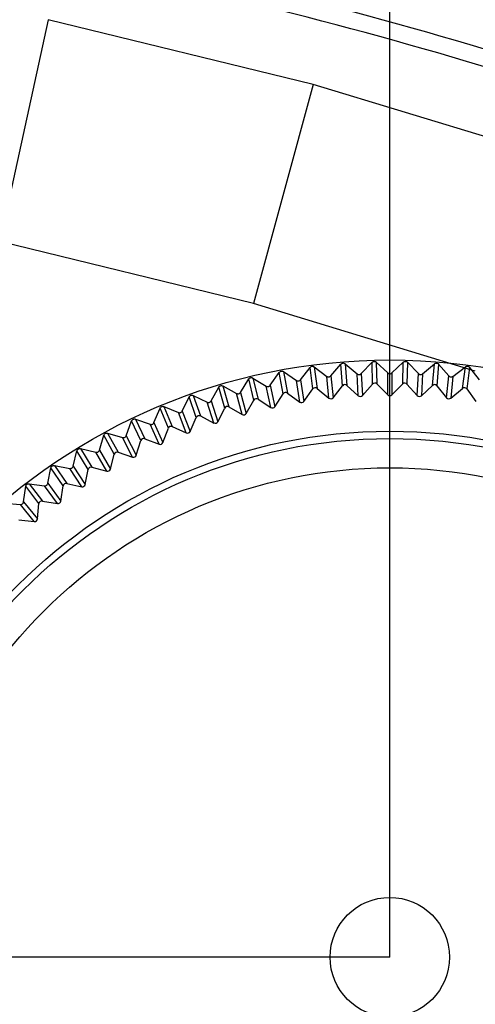
# Model space of a CAD drawing. Units: millimetres. Extents: x 268 to 3642, y 171 to 2804.
# Drawn here: x 1519 to 1534, y 728 to 761 of the extents above; entities that cross this region are included whole.
import ezdxf
from ezdxf.enums import TextEntityAlignment as Align

# ---------------------------------------------------------------- set-up
doc = ezdxf.new("R2010")
doc.units = ezdxf.units.MM
doc.layers.add('commnet', color=7, linetype='Continuous')
doc.layers.add('DV13_デフォルト', color=7, linetype='Continuous')
doc.styles.add('SEACAD_Solid_Edge_ANSI', font='seans.ttf')
doc.dimstyles.new('NEC', dxfattribs={"dimtxt": 15.5, "dimasz": 15.5, "dimexe": 7.75, "dimexo": 0, "dimgap": 7.75, "dimtad": 1, "dimdsep": 46, "dimtxsty": 'SEACAD_Solid_Edge_ANSI', "dimblk1": '_SE_OPEN', "dimblk2": '_SE_OPEN', "dimsah": 1, "dimcen": 7.75, "dimadec": 0, "dimazin": 0, "dimtfac": 1, "dimtmove": 0, "dimatfit": 3, "dimfxl": 1, "dimtolj": 1, "dimarcsym": 0})

# ---------------------------------------------------------------- blocks, each defined once
blk = doc.blocks.new('SE12')
at = {"layer": 'DV13_デフォルト', "color": 7, "linetype": 'Continuous'}
for p, q in [((1519.835, 760.875), (1518.205, 753.452)), ((1528.707, 758.709), (1519.835, 760.875)), ((1528.707, 758.709), (1526.707, 751.37)), ((1537.432, 756.053), (1528.707, 758.709)), ((1526.707, 751.37), (1518.205, 753.452)), ((1534.132, 749.102), (1526.707, 751.37)), ((1528.281, 748.815), (1528.603, 749.231)), ((1528.697, 748.508), (1528.603, 749.231)), ((1528.743, 749.249), (1529.161, 748.931)), ((1528.743, 749.249), (1528.839, 748.526)), ((1529.297, 748.945), (1529.64, 749.344)), ((1529.696, 748.616), (1529.64, 749.344)), ((1529.781, 749.355), (1530.182, 749.015)), ((1529.781, 749.355), (1529.839, 748.628)), ((1530.319, 749.022), (1530.682, 749.402)), ((1530.7, 748.673), (1530.682, 749.402)), ((1530.823, 749.406), (1531.206, 749.045)), ((1530.823, 749.406), (1530.843, 748.676)), ((1531.343, 749.045), (1531.726, 749.406)), ((1531.705, 748.676), (1531.726, 749.406)), ((1531.866, 749.402), (1531.849, 748.673)), ((1531.866, 749.402), (1532.23, 749.022)), ((1532.367, 749.015), (1532.768, 749.355)), ((1532.709, 748.628), (1532.768, 749.355)), ((1532.908, 749.344), (1532.852, 748.616)), ((1532.908, 749.344), (1533.251, 748.945)), ((1533.388, 748.931), (1533.806, 749.249)), ((1533.709, 748.526), (1533.806, 749.249)), ((1533.946, 749.231), (1533.852, 748.508)), ((1533.946, 749.231), (1534.267, 748.815)), ((1526.277, 748.396), (1526.553, 748.844)), ((1526.722, 748.134), (1526.553, 748.844)), ((1526.69, 748.876), (1527.14, 748.603)), ((1526.69, 748.876), (1526.862, 748.167)), ((1527.274, 748.632), (1527.573, 749.064)), ((1527.705, 748.347), (1527.573, 749.064)), ((1527.712, 749.09), (1528.146, 748.793)), ((1527.712, 749.09), (1527.846, 748.373)), ((1528.281, 748.815), (1528.397, 748.092)), ((1529.236, 748.202), (1529.161, 748.931)), ((1529.297, 748.945), (1529.375, 748.217)), ((1530.219, 748.283), (1530.182, 749.015)), ((1530.319, 749.022), (1530.359, 748.29)), ((1531.204, 748.313), (1531.206, 749.045)), ((1531.343, 749.045), (1531.344, 748.313)), ((1532.19, 748.29), (1532.23, 749.022)), ((1532.367, 749.015), (1532.33, 748.283)), ((1533.173, 748.217), (1533.251, 748.945)), ((1533.388, 748.931), (1533.312, 748.202)), ((1525.294, 748.109), (1525.546, 748.57)), ((1525.752, 747.87), (1525.546, 748.57)), ((1525.681, 748.61), (1526.144, 748.361)), ((1525.681, 748.61), (1525.89, 747.911)), ((1527.291, 747.887), (1527.14, 748.603)), ((1527.274, 748.632), (1527.427, 747.916)), ((1528.259, 748.07), (1528.146, 748.793)), ((1528.397, 748.092), (1528.697, 748.508)), ((1528.839, 748.526), (1529.236, 748.202)), ((1529.375, 748.217), (1529.696, 748.616)), ((1529.839, 748.628), (1530.219, 748.283)), ((1530.359, 748.29), (1530.7, 748.673)), ((1530.843, 748.676), (1531.204, 748.313)), ((1531.344, 748.313), (1531.705, 748.676)), ((1531.849, 748.673), (1532.19, 748.29)), ((1532.33, 748.283), (1532.709, 748.628)), ((1532.852, 748.616), (1533.173, 748.217)), ((1533.312, 748.202), (1533.709, 748.526)), ((1533.852, 748.508), (1534.151, 748.092)), ((1524.327, 747.77), (1524.555, 748.244)), ((1524.797, 747.556), (1524.555, 748.244)), ((1524.688, 748.291), (1525.163, 748.066)), ((1524.688, 748.291), (1524.933, 747.604)), ((1526.333, 747.653), (1526.144, 748.361)), ((1526.277, 748.396), (1526.468, 747.689)), ((1526.862, 748.167), (1527.291, 747.887)), ((1527.427, 747.916), (1527.705, 748.347)), ((1527.846, 748.373), (1528.259, 748.07)), ((1523.379, 747.381), (1523.582, 747.867)), ((1523.86, 747.192), (1523.582, 747.867)), ((1523.712, 747.921), (1524.199, 747.721)), ((1523.712, 747.921), (1523.993, 747.247)), ((1525.388, 747.369), (1525.163, 748.066)), ((1525.294, 748.109), (1525.521, 747.412)), ((1525.521, 747.412), (1525.752, 747.87)), ((1525.89, 747.911), (1526.333, 747.653)), ((1526.468, 747.689), (1526.722, 748.134)), ((1522.758, 747.499), (1523.254, 747.326)), ((1522.758, 747.499), (1523.073, 746.842)), ((1524.46, 747.037), (1524.199, 747.721)), ((1524.327, 747.77), (1524.591, 747.087)), ((1524.591, 747.087), (1524.797, 747.556)), ((1524.933, 747.604), (1525.388, 747.369)), ((1522.453, 746.944), (1522.631, 747.439)), ((1522.944, 746.78), (1522.631, 747.439)), ((1523.551, 746.656), (1523.254, 747.326)), ((1523.379, 747.381), (1523.678, 746.713)), ((1523.678, 746.713), (1523.86, 747.192)), ((1523.993, 747.247), (1524.46, 747.037)), ((1521.551, 746.458), (1521.703, 746.962)), ((1522.05, 746.32), (1521.703, 746.962)), ((1521.826, 747.029), (1522.331, 746.882)), ((1521.826, 747.029), (1522.176, 746.389)), ((1522.662, 746.228), (1522.331, 746.882)), ((1522.453, 746.944), (1522.787, 746.292)), ((1523.073, 746.842), (1523.551, 746.656)), ((1520.921, 746.511), (1521.433, 746.39)), ((1520.921, 746.511), (1521.303, 745.889)), ((1522.787, 746.292), (1522.944, 746.78)), ((1520.676, 745.926), (1520.801, 746.437)), ((1521.181, 745.814), (1520.801, 746.437)), ((1521.798, 745.755), (1521.433, 746.39)), ((1521.551, 746.458), (1521.919, 745.825)), ((1521.919, 745.825), (1522.05, 746.32)), ((1522.176, 746.389), (1522.662, 746.228)), ((1519.83, 745.349), (1519.928, 745.866)), ((1520.34, 745.264), (1519.928, 745.866)), ((1520.044, 745.945), (1520.561, 745.851)), ((1520.044, 745.945), (1520.458, 745.345)), ((1520.959, 745.236), (1520.561, 745.851)), ((1520.676, 745.926), (1521.076, 745.312)), ((1521.303, 745.889), (1521.798, 745.755)), ((1521.076, 745.312), (1521.181, 745.814)), ((1519.015, 744.728), (1519.086, 745.249)), ((1519.529, 744.67), (1519.086, 745.249)), ((1519.197, 745.335), (1519.719, 745.268)), ((1519.197, 745.335), (1519.643, 744.757)), ((1520.149, 744.675), (1519.719, 745.268)), ((1519.83, 745.349), (1520.262, 744.757)), ((1520.262, 744.757), (1520.34, 745.264)), ((1520.458, 745.345), (1520.959, 745.236)), ((1518.384, 744.681), (1518.909, 744.642)), ((1519.369, 744.072), (1518.909, 744.642)), ((1519.015, 744.728), (1519.477, 744.16)), ((1519.477, 744.16), (1519.529, 744.67)), ((1519.643, 744.757), (1520.149, 744.675)), ((1518.859, 744.127), (1519.369, 744.072))]:
    blk.add_line(p, q, dxfattribs=at)
for radius in [20, 17.614, 17.369, 16.387, 2]:
    blk.add_circle((1531.274, 729.481), radius, dxfattribs=at)
for centre, start, end in [((1528.777, 748.451), 50.4025, 144.5975), ((1529.773, 748.556), 47.4025, 141.5975), ((1530.773, 748.608), 44.4025, 138.5975), ((1531.775, 748.608), 41.4025, 135.5975), ((1532.776, 748.556), 38.4025, 132.5975), ((1533.772, 748.451), 35.4025, 129.5975), ((1526.808, 748.086), 56.4025, 150.5975), ((1527.787, 748.294), 53.4025, 147.5975), ((1529.299, 748.278), 230.421, 321.579), ((1530.285, 748.355), 227.421, 318.579), ((1531.274, 748.381), 224.421, 315.579), ((1532.264, 748.355), 221.421, 312.579), ((1533.25, 748.278), 218.421, 309.579), ((1525.84, 747.827), 59.4025, 153.5975), ((1527.345, 747.968), 236.421, 327.579), ((1528.318, 748.148), 233.421, 324.579), ((1524.887, 747.517), 62.4025, 156.5975), ((1526.383, 747.737), 239.421, 330.579), ((1523.952, 747.158), 65.4025, 159.5975), ((1525.434, 747.456), 242.421, 333.579), ((1523.037, 746.751), 68.4025, 162.5975), ((1524.501, 747.126), 245.421, 336.579), ((1523.587, 746.747), 248.421, 339.579), ((1522.144, 746.296), 71.4025, 165.5975), ((1522.694, 746.321), 251.421, 342.579), ((1521.277, 745.795), 74.4025, 168.5975), ((1521.824, 745.849), 254.421, 345.579), ((1520.437, 745.249), 77.4025, 171.5975), ((1520.98, 745.332), 257.421, 348.579), ((1519.626, 744.661), 80.4025, 174.5975), ((1520.165, 744.771), 260.421, 351.579), ((1519.38, 744.169), 263.421, 354.579)]:
    blk.add_arc(centre, 0.0979, start, end, dxfattribs=at)
for points, knots in [([(1578.775, 732.719), (1578.183, 733.732), (1577.552, 734.721), (1575.982, 736.978), (1575.014, 738.225), (1572.955, 740.612), (1571.865, 741.753), (1569.582, 743.927), (1568.389, 744.96), (1565.923, 746.922), (1564.649, 747.851), (1562.038, 749.612), (1560.702, 750.444), (1557.983, 752.019), (1556.6, 752.763), (1553.8, 754.172), (1552.384, 754.837), (1548.095, 756.73), (1545.187, 757.853), (1539.315, 759.889), (1536.349, 760.8), (1530.377, 762.457), (1527.373, 763.202), (1521.331, 764.562), (1518.298, 765.175), (1512.207, 766.293), (1509.149, 766.799), (1503.022, 767.728), (1499.948, 768.151), (1493.792, 768.931), (1490.708, 769.288), (1481.439, 770.284), (1475.24, 770.848), (1462.817, 771.851), (1456.591, 772.29), (1437.882, 773.479), (1425.363, 774.101), (1400.266, 775.082), (1387.686, 775.439), (1362.495, 775.913), (1349.886, 776.029), (1337.274, 776.029)], [0, 0, 0, 0, 0.013843, 0.013843, 0.03245, 0.03245, 0.051056, 0.051056, 0.069663, 0.069663, 0.08827, 0.08827, 0.106877, 0.106877, 0.125483, 0.125483, 0.14409, 0.14409, 0.181303, 0.181303, 0.218517, 0.218517, 0.25573, 0.25573, 0.292944, 0.292944, 0.330157, 0.330157, 0.367371, 0.367371, 0.404584, 0.404584, 0.479011, 0.479011, 0.553438, 0.553438, 0.702292, 0.702292, 0.851146, 0.851146, 1, 1, 1, 1]), ([(1337.274, 775.171), (1358.856, 775.171), (1380.437, 774.766), (1412.789, 773.608), (1423.57, 773.131), (1445.119, 771.963), (1455.889, 771.281), (1477.402, 769.573), (1488.149, 768.554), (1509.527, 765.677), (1520.191, 763.815), (1535.741, 759.596), (1540.856, 757.951), (1548.361, 754.904), (1550.843, 753.786), (1555.655, 751.33), (1557.994, 749.989), (1562.496, 747.023), (1564.673, 745.385), (1568.735, 741.795), (1570.605, 739.859), (1573.979, 735.671), (1575.497, 733.395), (1578.079, 728.629), (1579.143, 726.156), (1580.012, 723.606)], [0, 0, 0, 0, 0.25, 0.25, 0.375, 0.375, 0.5, 0.5, 0.625, 0.625, 0.75, 0.75, 0.8125, 0.8125, 0.84375, 0.84375, 0.875, 0.875, 0.90625, 0.90625, 0.9375, 0.9375, 0.96875, 0.96875, 1, 1, 1, 1]), ([(1579.426, 723.502), (1578.55, 726.048), (1577.479, 728.507), (1574.898, 733.223), (1573.367, 735.497), (1569.965, 739.67), (1568.089, 741.587), (1564.037, 745.126), (1561.848, 746.756), (1555.083, 751.163), (1550.276, 753.518), (1540.305, 757.533), (1535.149, 759.178), (1519.603, 763.36), (1509.004, 765.193), (1487.678, 768.042), (1476.971, 769.051), (1455.523, 770.744), (1444.786, 771.421), (1423.303, 772.579), (1412.556, 773.052), (1380.305, 774.201), (1358.79, 774.603), (1337.274, 774.604)], [0, 0, 0, 0, 0.03125, 0.03125, 0.0625, 0.0625, 0.09375, 0.09375, 0.125, 0.125, 0.1875, 0.1875, 0.25, 0.25, 0.375, 0.375, 0.5, 0.5, 0.625, 0.625, 0.75, 0.75, 1, 1, 1, 1]), ([(1528.603, 749.231), (1528.61, 749.24), (1528.618, 749.248), (1528.628, 749.254), (1528.637, 749.26), (1528.648, 749.264), (1528.659, 749.267), (1528.67, 749.27), (1528.681, 749.27), (1528.692, 749.269), (1528.703, 749.268), (1528.714, 749.265), (1528.724, 749.26), (1528.731, 749.257), (1528.737, 749.254), (1528.743, 749.249)], [0, 0, 0, 0, 0.216033, 0.216033, 0.216033, 0.432078, 0.432078, 0.432078, 0.647956, 0.647956, 0.647956, 0.863762, 0.863762, 0.863762, 1, 1, 1, 1]), ([(1529.64, 749.344), (1529.648, 749.352), (1529.657, 749.36), (1529.666, 749.365), (1529.676, 749.371), (1529.687, 749.375), (1529.698, 749.377), (1529.709, 749.379), (1529.72, 749.379), (1529.731, 749.377), (1529.742, 749.376), (1529.753, 749.372), (1529.763, 749.367), (1529.769, 749.363), (1529.775, 749.359), (1529.781, 749.355)], [0, 0, 0, 0, 0.216033, 0.216033, 0.216033, 0.432078, 0.432078, 0.432078, 0.647956, 0.647956, 0.647956, 0.863762, 0.863762, 0.863762, 1, 1, 1, 1]), ([(1530.682, 749.402), (1530.69, 749.41), (1530.699, 749.417), (1530.709, 749.422), (1530.719, 749.427), (1530.73, 749.431), (1530.741, 749.432), (1530.752, 749.433), (1530.764, 749.433), (1530.775, 749.431), (1530.786, 749.429), (1530.796, 749.424), (1530.806, 749.419), (1530.812, 749.415), (1530.818, 749.411), (1530.823, 749.406)], [0, 0, 0, 0, 0.216033, 0.216033, 0.216033, 0.432078, 0.432078, 0.432078, 0.647956, 0.647956, 0.647956, 0.863762, 0.863762, 0.863762, 1, 1, 1, 1]), ([(1531.726, 749.406), (1531.734, 749.413), (1531.743, 749.42), (1531.754, 749.424), (1531.764, 749.429), (1531.775, 749.432), (1531.786, 749.433), (1531.797, 749.433), (1531.809, 749.432), (1531.82, 749.43), (1531.83, 749.427), (1531.841, 749.422), (1531.85, 749.416), (1531.856, 749.412), (1531.861, 749.407), (1531.866, 749.402)], [0, 0, 0, 0, 0.216033, 0.216033, 0.216033, 0.432078, 0.432078, 0.432078, 0.647956, 0.647956, 0.647956, 0.863762, 0.863762, 0.863762, 1, 1, 1, 1]), ([(1532.768, 749.355), (1532.776, 749.362), (1532.786, 749.368), (1532.797, 749.372), (1532.807, 749.376), (1532.818, 749.378), (1532.83, 749.378), (1532.841, 749.379), (1532.852, 749.377), (1532.863, 749.374), (1532.874, 749.37), (1532.884, 749.365), (1532.893, 749.358), (1532.898, 749.354), (1532.904, 749.349), (1532.908, 749.344)], [0, 0, 0, 0, 0.216033, 0.216033, 0.216033, 0.432078, 0.432078, 0.432078, 0.647956, 0.647956, 0.647956, 0.863762, 0.863762, 0.863762, 1, 1, 1, 1]), ([(1533.806, 749.249), (1533.815, 749.256), (1533.825, 749.261), (1533.836, 749.265), (1533.846, 749.268), (1533.858, 749.27), (1533.869, 749.27), (1533.88, 749.269), (1533.891, 749.267), (1533.902, 749.263), (1533.912, 749.259), (1533.922, 749.254), (1533.931, 749.246), (1533.936, 749.242), (1533.941, 749.237), (1533.946, 749.231)], [0, 0, 0, 0, 0.216033, 0.216033, 0.216033, 0.432078, 0.432078, 0.432078, 0.647956, 0.647956, 0.647956, 0.863762, 0.863762, 0.863762, 1, 1, 1, 1]), ([(1526.553, 748.844), (1526.559, 748.853), (1526.567, 748.862), (1526.575, 748.869), (1526.584, 748.876), (1526.594, 748.881), (1526.605, 748.885), (1526.615, 748.889), (1526.627, 748.891), (1526.638, 748.891), (1526.649, 748.891), (1526.66, 748.889), (1526.671, 748.885), (1526.678, 748.883), (1526.684, 748.88), (1526.69, 748.876)], [0, 0, 0, 0, 0.216033, 0.216033, 0.216033, 0.432078, 0.432078, 0.432078, 0.647956, 0.647956, 0.647956, 0.863762, 0.863762, 0.863762, 1, 1, 1, 1]), ([(1527.573, 749.064), (1527.579, 749.073), (1527.588, 749.082), (1527.597, 749.088), (1527.606, 749.095), (1527.616, 749.1), (1527.627, 749.103), (1527.637, 749.106), (1527.649, 749.108), (1527.66, 749.107), (1527.671, 749.106), (1527.682, 749.104), (1527.693, 749.1), (1527.699, 749.097), (1527.706, 749.094), (1527.712, 749.09)], [0, 0, 0, 0, 0.216033, 0.216033, 0.216033, 0.432078, 0.432078, 0.432078, 0.647956, 0.647956, 0.647956, 0.863762, 0.863762, 0.863762, 1, 1, 1, 1]), ([(1528.146, 748.793), (1528.155, 748.787), (1528.166, 748.782), (1528.177, 748.779), (1528.187, 748.777), (1528.199, 748.776), (1528.21, 748.776), (1528.221, 748.777), (1528.232, 748.78), (1528.243, 748.785), (1528.253, 748.789), (1528.262, 748.795), (1528.271, 748.803), (1528.274, 748.807), (1528.278, 748.811), (1528.281, 748.815)], [0, 0, 0, 0, 0.223509, 0.223509, 0.223509, 0.44703, 0.44703, 0.44703, 0.670387, 0.670387, 0.670387, 0.893687, 0.893687, 0.893687, 1, 1, 1, 1]), ([(1529.161, 748.931), (1529.17, 748.924), (1529.18, 748.919), (1529.191, 748.915), (1529.202, 748.912), (1529.213, 748.91), (1529.224, 748.91), (1529.235, 748.911), (1529.247, 748.913), (1529.257, 748.917), (1529.267, 748.921), (1529.277, 748.927), (1529.286, 748.934), (1529.29, 748.937), (1529.294, 748.941), (1529.297, 748.945)], [0, 0, 0, 0, 0.223509, 0.223509, 0.223509, 0.44703, 0.44703, 0.44703, 0.670387, 0.670387, 0.670387, 0.893687, 0.893687, 0.893687, 1, 1, 1, 1]), ([(1530.182, 749.015), (1530.191, 749.007), (1530.2, 749.002), (1530.211, 748.998), (1530.221, 748.994), (1530.233, 748.991), (1530.244, 748.991), (1530.255, 748.991), (1530.266, 748.992), (1530.277, 748.996), (1530.288, 748.999), (1530.298, 749.004), (1530.307, 749.011), (1530.311, 749.014), (1530.315, 749.018), (1530.319, 749.022)], [0, 0, 0, 0, 0.223509, 0.223509, 0.223509, 0.44703, 0.44703, 0.44703, 0.670387, 0.670387, 0.670387, 0.893687, 0.893687, 0.893687, 1, 1, 1, 1]), ([(1531.206, 749.045), (1531.214, 749.037), (1531.224, 749.031), (1531.234, 749.026), (1531.244, 749.022), (1531.255, 749.019), (1531.266, 749.018), (1531.277, 749.017), (1531.289, 749.018), (1531.3, 749.021), (1531.311, 749.024), (1531.321, 749.029), (1531.33, 749.035), (1531.335, 749.038), (1531.339, 749.041), (1531.343, 749.045)], [0, 0, 0, 0, 0.223509, 0.223509, 0.223509, 0.44703, 0.44703, 0.44703, 0.670387, 0.670387, 0.670387, 0.893687, 0.893687, 0.893687, 1, 1, 1, 1]), ([(1532.23, 749.022), (1532.238, 749.014), (1532.247, 749.007), (1532.257, 749.002), (1532.267, 748.997), (1532.278, 748.993), (1532.289, 748.992), (1532.3, 748.99), (1532.311, 748.991), (1532.322, 748.993), (1532.333, 748.995), (1532.344, 749), (1532.354, 749.005), (1532.358, 749.008), (1532.363, 749.011), (1532.367, 749.015)], [0, 0, 0, 0, 0.223509, 0.223509, 0.223509, 0.44703, 0.44703, 0.44703, 0.670387, 0.670387, 0.670387, 0.893687, 0.893687, 0.893687, 1, 1, 1, 1]), ([(1533.251, 748.945), (1533.259, 748.937), (1533.267, 748.929), (1533.277, 748.924), (1533.287, 748.918), (1533.298, 748.914), (1533.309, 748.912), (1533.32, 748.91), (1533.331, 748.91), (1533.342, 748.911), (1533.353, 748.913), (1533.364, 748.917), (1533.374, 748.922), (1533.379, 748.925), (1533.383, 748.927), (1533.388, 748.931)], [0, 0, 0, 0, 0.223509, 0.223509, 0.223509, 0.44703, 0.44703, 0.44703, 0.670387, 0.670387, 0.670387, 0.893687, 0.893687, 0.893687, 1, 1, 1, 1]), ([(1525.546, 748.57), (1525.552, 748.58), (1525.559, 748.589), (1525.567, 748.596), (1525.576, 748.604), (1525.585, 748.61), (1525.596, 748.614), (1525.606, 748.618), (1525.617, 748.621), (1525.628, 748.622), (1525.639, 748.622), (1525.651, 748.621), (1525.662, 748.618), (1525.668, 748.616), (1525.675, 748.613), (1525.681, 748.61)], [0, 0, 0, 0, 0.216033, 0.216033, 0.216033, 0.432078, 0.432078, 0.432078, 0.647956, 0.647956, 0.647956, 0.863762, 0.863762, 0.863762, 1, 1, 1, 1]), ([(1527.14, 748.603), (1527.149, 748.597), (1527.16, 748.593), (1527.171, 748.591), (1527.182, 748.589), (1527.193, 748.588), (1527.204, 748.59), (1527.215, 748.591), (1527.226, 748.594), (1527.236, 748.599), (1527.246, 748.604), (1527.256, 748.611), (1527.263, 748.619), (1527.267, 748.623), (1527.271, 748.627), (1527.274, 748.632)], [0, 0, 0, 0, 0.223509, 0.223509, 0.223509, 0.44703, 0.44703, 0.44703, 0.670387, 0.670387, 0.670387, 0.893687, 0.893687, 0.893687, 1, 1, 1, 1]), ([(1524.555, 748.244), (1524.56, 748.254), (1524.567, 748.263), (1524.575, 748.271), (1524.582, 748.279), (1524.592, 748.286), (1524.602, 748.291), (1524.612, 748.296), (1524.623, 748.299), (1524.634, 748.3), (1524.645, 748.301), (1524.657, 748.301), (1524.668, 748.298), (1524.675, 748.296), (1524.681, 748.294), (1524.688, 748.291)], [0, 0, 0, 0, 0.216033, 0.216033, 0.216033, 0.432078, 0.432078, 0.432078, 0.647956, 0.647956, 0.647956, 0.863762, 0.863762, 0.863762, 1, 1, 1, 1]), ([(1526.144, 748.361), (1526.154, 748.355), (1526.165, 748.352), (1526.176, 748.35), (1526.187, 748.348), (1526.199, 748.348), (1526.21, 748.35), (1526.221, 748.352), (1526.232, 748.356), (1526.241, 748.362), (1526.251, 748.367), (1526.26, 748.375), (1526.267, 748.383), (1526.271, 748.387), (1526.274, 748.392), (1526.277, 748.396)], [0, 0, 0, 0, 0.223509, 0.223509, 0.223509, 0.44703, 0.44703, 0.44703, 0.670387, 0.670387, 0.670387, 0.893687, 0.893687, 0.893687, 1, 1, 1, 1]), ([(1523.582, 747.867), (1523.587, 747.877), (1523.593, 747.887), (1523.6, 747.895), (1523.608, 747.903), (1523.617, 747.91), (1523.627, 747.916), (1523.636, 747.921), (1523.647, 747.925), (1523.658, 747.927), (1523.669, 747.928), (1523.681, 747.928), (1523.692, 747.926), (1523.699, 747.925), (1523.706, 747.923), (1523.712, 747.921)], [0, 0, 0, 0, 0.216033, 0.216033, 0.216033, 0.432078, 0.432078, 0.432078, 0.647956, 0.647956, 0.647956, 0.863762, 0.863762, 0.863762, 1, 1, 1, 1]), ([(1525.163, 748.066), (1525.174, 748.062), (1525.185, 748.058), (1525.196, 748.057), (1525.207, 748.056), (1525.218, 748.057), (1525.229, 748.059), (1525.24, 748.062), (1525.251, 748.067), (1525.26, 748.073), (1525.269, 748.079), (1525.278, 748.086), (1525.285, 748.095), (1525.288, 748.099), (1525.291, 748.104), (1525.294, 748.109)], [0, 0, 0, 0, 0.223509, 0.223509, 0.223509, 0.44703, 0.44703, 0.44703, 0.670387, 0.670387, 0.670387, 0.893687, 0.893687, 0.893687, 1, 1, 1, 1]), ([(1522.631, 747.439), (1522.634, 747.449), (1522.64, 747.459), (1522.647, 747.468), (1522.654, 747.477), (1522.663, 747.484), (1522.672, 747.49), (1522.682, 747.496), (1522.693, 747.5), (1522.703, 747.503), (1522.714, 747.505), (1522.726, 747.506), (1522.737, 747.504), (1522.744, 747.503), (1522.751, 747.502), (1522.758, 747.499)], [0, 0, 0, 0, 0.216033, 0.216033, 0.216033, 0.432078, 0.432078, 0.432078, 0.647956, 0.647956, 0.647956, 0.863762, 0.863762, 0.863762, 1, 1, 1, 1]), ([(1524.199, 747.721), (1524.209, 747.717), (1524.221, 747.714), (1524.232, 747.714), (1524.243, 747.713), (1524.254, 747.714), (1524.265, 747.718), (1524.276, 747.721), (1524.286, 747.726), (1524.295, 747.732), (1524.304, 747.739), (1524.312, 747.747), (1524.319, 747.756), (1524.322, 747.761), (1524.325, 747.765), (1524.327, 747.77)], [0, 0, 0, 0, 0.223509, 0.223509, 0.223509, 0.44703, 0.44703, 0.44703, 0.670387, 0.670387, 0.670387, 0.893687, 0.893687, 0.893687, 1, 1, 1, 1]), ([(1523.254, 747.326), (1523.265, 747.322), (1523.276, 747.32), (1523.287, 747.32), (1523.298, 747.32), (1523.31, 747.322), (1523.32, 747.326), (1523.331, 747.33), (1523.341, 747.335), (1523.35, 747.342), (1523.358, 747.349), (1523.366, 747.358), (1523.372, 747.367), (1523.375, 747.372), (1523.377, 747.377), (1523.379, 747.381)], [0, 0, 0, 0, 0.223509, 0.223509, 0.223509, 0.44703, 0.44703, 0.44703, 0.670387, 0.670387, 0.670387, 0.893687, 0.893687, 0.893687, 1, 1, 1, 1]), ([(1521.703, 746.962), (1521.706, 746.973), (1521.711, 746.983), (1521.718, 746.992), (1521.724, 747.001), (1521.732, 747.009), (1521.742, 747.015), (1521.751, 747.022), (1521.761, 747.027), (1521.772, 747.03), (1521.783, 747.032), (1521.794, 747.034), (1521.805, 747.033), (1521.812, 747.032), (1521.82, 747.031), (1521.826, 747.029)], [0, 0, 0, 0, 0.216033, 0.216033, 0.216033, 0.432078, 0.432078, 0.432078, 0.647956, 0.647956, 0.647956, 0.863762, 0.863762, 0.863762, 1, 1, 1, 1]), ([(1522.331, 746.882), (1522.342, 746.878), (1522.353, 746.877), (1522.364, 746.878), (1522.376, 746.878), (1522.387, 746.881), (1522.397, 746.885), (1522.408, 746.889), (1522.417, 746.895), (1522.426, 746.903), (1522.434, 746.91), (1522.441, 746.919), (1522.447, 746.929), (1522.449, 746.934), (1522.451, 746.939), (1522.453, 746.944)], [0, 0, 0, 0, 0.223509, 0.223509, 0.223509, 0.44703, 0.44703, 0.44703, 0.670387, 0.670387, 0.670387, 0.893687, 0.893687, 0.893687, 1, 1, 1, 1]), ([(1520.801, 746.437), (1520.803, 746.448), (1520.808, 746.458), (1520.814, 746.468), (1520.82, 746.477), (1520.828, 746.486), (1520.837, 746.492), (1520.846, 746.499), (1520.856, 746.505), (1520.867, 746.508), (1520.877, 746.512), (1520.889, 746.513), (1520.9, 746.513), (1520.907, 746.513), (1520.914, 746.512), (1520.921, 746.511)], [0, 0, 0, 0, 0.216033, 0.216033, 0.216033, 0.432078, 0.432078, 0.432078, 0.647956, 0.647956, 0.647956, 0.863762, 0.863762, 0.863762, 1, 1, 1, 1]), ([(1521.433, 746.39), (1521.444, 746.387), (1521.455, 746.386), (1521.466, 746.388), (1521.477, 746.389), (1521.488, 746.392), (1521.499, 746.397), (1521.509, 746.401), (1521.518, 746.408), (1521.526, 746.416), (1521.534, 746.424), (1521.541, 746.433), (1521.546, 746.443), (1521.548, 746.448), (1521.55, 746.453), (1521.551, 746.458)], [0, 0, 0, 0, 0.223509, 0.223509, 0.223509, 0.44703, 0.44703, 0.44703, 0.670387, 0.670387, 0.670387, 0.893687, 0.893687, 0.893687, 1, 1, 1, 1]), ([(1519.928, 745.866), (1519.93, 745.877), (1519.934, 745.887), (1519.939, 745.897), (1519.945, 745.907), (1519.952, 745.916), (1519.961, 745.923), (1519.969, 745.93), (1519.979, 745.936), (1519.99, 745.94), (1520, 745.944), (1520.011, 745.947), (1520.023, 745.947), (1520.03, 745.947), (1520.037, 745.947), (1520.044, 745.945)], [0, 0, 0, 0, 0.216033, 0.216033, 0.216033, 0.432078, 0.432078, 0.432078, 0.647956, 0.647956, 0.647956, 0.863762, 0.863762, 0.863762, 1, 1, 1, 1]), ([(1520.561, 745.851), (1520.572, 745.849), (1520.584, 745.849), (1520.595, 745.851), (1520.606, 745.853), (1520.617, 745.856), (1520.627, 745.862), (1520.636, 745.867), (1520.645, 745.874), (1520.653, 745.882), (1520.661, 745.891), (1520.667, 745.9), (1520.671, 745.911), (1520.673, 745.916), (1520.675, 745.921), (1520.676, 745.926)], [0, 0, 0, 0, 0.223509, 0.223509, 0.223509, 0.44703, 0.44703, 0.44703, 0.670387, 0.670387, 0.670387, 0.893687, 0.893687, 0.893687, 1, 1, 1, 1]), ([(1519.086, 745.249), (1519.087, 745.26), (1519.091, 745.271), (1519.096, 745.281), (1519.101, 745.291), (1519.108, 745.301), (1519.116, 745.308), (1519.124, 745.316), (1519.134, 745.322), (1519.144, 745.327), (1519.154, 745.332), (1519.165, 745.334), (1519.176, 745.335), (1519.183, 745.336), (1519.19, 745.336), (1519.197, 745.335)], [0, 0, 0, 0, 0.216033, 0.216033, 0.216033, 0.432078, 0.432078, 0.432078, 0.647956, 0.647956, 0.647956, 0.863762, 0.863762, 0.863762, 1, 1, 1, 1]), ([(1519.719, 745.268), (1519.73, 745.267), (1519.742, 745.267), (1519.753, 745.27), (1519.764, 745.272), (1519.774, 745.276), (1519.784, 745.282), (1519.793, 745.288), (1519.802, 745.295), (1519.809, 745.304), (1519.816, 745.313), (1519.822, 745.323), (1519.826, 745.333), (1519.828, 745.338), (1519.829, 745.344), (1519.83, 745.349)], [0, 0, 0, 0, 0.223509, 0.223509, 0.223509, 0.44703, 0.44703, 0.44703, 0.670387, 0.670387, 0.670387, 0.893687, 0.893687, 0.893687, 1, 1, 1, 1]), ([(1518.909, 744.642), (1518.92, 744.641), (1518.931, 744.642), (1518.942, 744.645), (1518.953, 744.648), (1518.963, 744.653), (1518.973, 744.659), (1518.982, 744.665), (1518.99, 744.673), (1518.997, 744.682), (1519.003, 744.691), (1519.008, 744.702), (1519.012, 744.712), (1519.013, 744.718), (1519.014, 744.723), (1519.015, 744.728)], [0, 0, 0, 0, 0.223509, 0.223509, 0.223509, 0.44703, 0.44703, 0.44703, 0.670387, 0.670387, 0.670387, 0.893687, 0.893687, 0.893687, 1, 1, 1, 1])]:
    blk.add_open_spline(points, degree=3, knots=knots, dxfattribs=at)
blk = doc.blocks.new('DMBLK64')
at = {"layer": 'commnet', "color": 7, "linetype": 'Continuous'}
for p, q in [((1337.274, 772.156), (1337.274, 872.562)), ((1531.274, 729.481), (1531.274, 872.562)), ((1531.274, 864.812), (1337.274, 864.812))]:
    blk.add_line(p, q, dxfattribs=at)
for points in [[(1352.774, 862.229), (1337.274, 864.812), (1352.774, 867.395)], [(1515.774, 862.229), (1531.274, 864.812), (1515.774, 867.395)]]:
    blk.add_lwpolyline(points, dxfattribs=at)
at = {"layer": 'commnet', "color": 7, "linetype": 'Continuous', "style": 'SEACAD_Solid_Edge_ANSI'}
blk.add_text('194', height=15.5, dxfattribs=at).set_placement((1419.056, 884.187), align=Align.TOP_LEFT)
blk = doc.blocks.new('_SE_OPEN')
at = {"color": 0}
for p, q in [((-1, 0.1665), (0, 0)), ((0, 0), (-1, -0.1665)), ((0, 0), (-1, 0))]:
    blk.add_line(p, q, dxfattribs=at)
blk = doc.blocks.new('DMBLK65')
at = {"layer": 'commnet', "color": 7, "linetype": 'Continuous'}
for p, q in [((1005.365, 666.481), (1005.365, 760.481)), ((1531.274, 729.481), (997.615, 729.481)), ((1462.274, 697.481), (997.615, 697.481))]:
    blk.add_line(p, q, dxfattribs=at)
for points in [[(1007.948, 744.981), (1005.365, 729.481), (1002.782, 744.981)], [(1007.948, 681.981), (1005.365, 697.481), (1002.782, 681.981)]]:
    blk.add_lwpolyline(points, dxfattribs=at)
at = {"layer": 'commnet', "color": 7, "linetype": 'Continuous', "style": 'SEACAD_Solid_Edge_ANSI'}
blk.add_text('32', height=15.5, rotation=90, dxfattribs=at).set_placement((985.99, 703.335), align=Align.TOP_LEFT)

msp = doc.modelspace()

# ---------------------------------------------------------------- block references
at = {"layer": 'commnet'}
msp.add_blockref('SE12', (0, 0), dxfattribs=at)

# ---------------------------------------------------------------- dimensions: what is measured, and where the dimension line sits
at = {"layer": 'commnet', "color": 7, "linetype": 'Continuous'}
dim = msp.add_linear_dim(base=(1337.274, 864.812), p1=(1531.274, 729.481), p2=(1337.274, 764.519), text='\\A1;<>', dimstyle='NEC', dxfattribs=at)
dim.commit()
dim.dimension.update_dxf_attribs({"geometry": 'DMBLK64', "text_midpoint": (1434.274, 864.812), "dimtype": 160})
dim = msp.add_linear_dim(base=(1005.365, 729.481), p1=(1462.274, 697.481), p2=(1531.274, 729.481), angle=90, text='\\A1;<>', dimstyle='NEC', dxfattribs=at)
dim.commit()
dim.dimension.update_dxf_attribs({"geometry": 'DMBLK65', "text_midpoint": (1005.365, 713.481), "dimtype": 160})

doc.saveas('drawing.dxf')
